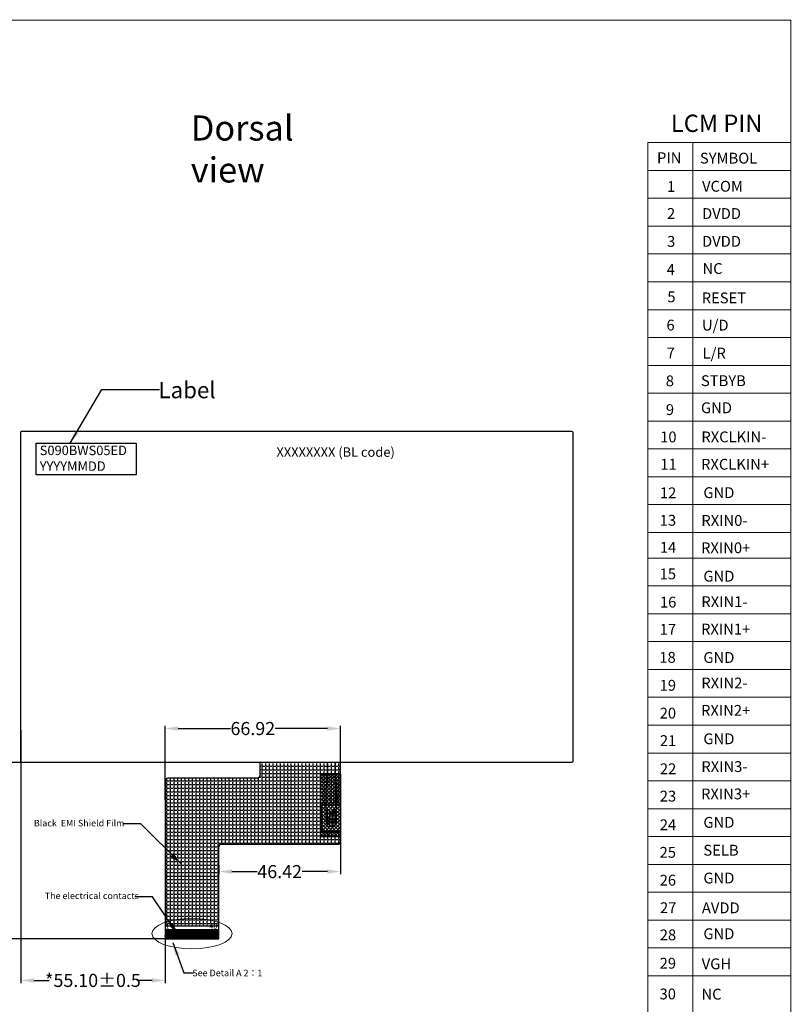
# Model space of a CAD drawing. Units: millimetres. Extents: x -1 to 7576, y -197 to 387.
# Drawn here: x 7282 to 7576, y 11 to 387 of the extents above; entities that cross this region are included whole.
import ezdxf

# ---------------------------------------------------------------- set-up
doc = ezdxf.new("R2010")
doc.units = ezdxf.units.MM
doc.header["$LTSCALE"] = 0.5
doc.header["$PDMODE"] = 34
doc.linetypes.add('SOLID', pattern=[0])
for name, color, linetype in [('1', 7, 'Continuous'), ('DIM', 3, 'Continuous'), ('FOG', 212, 'Continuous'), ('FPC', 40, 'Continuous'), ('标注', 3, 'Continuous')]:
    doc.layers.add(name, color=color, linetype=linetype)
doc.layers.add('LAYER10$C$L10', color=3, linetype='SOLID', lineweight=5)
doc.styles.add('Arial', font='arial.ttf')
doc.styles.get("Standard").update_dxf_attribs({"font": 'romant.shx', "height": 5})
doc.styles.add('冠军1', font='msyh.ttf')
doc.styles.add('宋体', font='txt')
doc.dimstyles.get("Standard").update_dxf_attribs({"dimtxt": 5, "dimasz": 5, "dimexe": 1, "dimexo": 0.1, "dimgap": 0.09, "dimtad": 0, "dimzin": 0, "dimdsep": 46, "dimtxsty": 'Standard', "dimcen": 0.09, "dimclrd": 256, "dimclre": 256, "dimclrt": 256, "dimadec": 0, "dimazin": 0, "dimtfac": 1, "dimtmove": 0, "dimatfit": 3, "dimfxl": 0, "dimtolj": 1, "dimtzin": 0, "dimlwd": -1, "dimlwe": -1, "dimarcsym": 0})

# ---------------------------------------------------------------- blocks, each defined once
blk = doc.blocks.new('*D93')
at = {"layer": 'Defpoints', "color": 0}
for p in [(7302.77, 103.27), (7260.06, 35.97), (7347.47, 35.97)]:
    blk.add_point(p, dxfattribs=at)
at = {"layer": 'DIM'}
for p, q in [((7302.67, 103.27), (7259.06, 103.27)), ((7260.06, 98.27), (7260.06, 86.33)), ((7260.06, 40.97), (7260.06, 52.91)), ((7347.37, 35.97), (7259.06, 35.97))]:
    blk.add_line(p, q, dxfattribs=at)
for points in [[(7259.23, 98.27), (7260.89, 98.27), (7260.06, 103.27)], [(7259.23, 40.97), (7260.89, 40.97), (7260.06, 35.97)]]:
    blk.add_solid(points, dxfattribs=at)
at = {"layer": 'DIM', "insert": (7260.06, 69.62), "char_height": 5, "attachment_point": 5, "rotation": 90, "style": 'Arial'}
blk.add_mtext('\\A1;*67.30{\\fArial|b0|i0|c134|p34;%%P}0.5', dxfattribs=at)
blk = doc.blocks.new('*D94')
at = {"layer": 'Defpoints', "color": 0}
for p in [(7282.12, 115.69), (7337.22, 39.47), (7337.22, 20.13)]:
    blk.add_point(p, dxfattribs=at)
at = {"layer": 'DIM'}
for p, q in [((7282.12, 115.59), (7282.12, 19.13)), ((7337.22, 39.37), (7337.22, 19.13)), ((7287.12, 20.13), (7292.96, 20.13)), ((7332.22, 20.13), (7326.38, 20.13))]:
    blk.add_line(p, q, dxfattribs=at)
for points in [[(7287.12, 20.97), (7287.12, 19.3), (7282.12, 20.13)], [(7332.22, 20.97), (7332.22, 19.3), (7337.22, 20.13)]]:
    blk.add_solid(points, dxfattribs=at)
at = {"layer": 'DIM', "insert": (7309.67, 20.13), "char_height": 5, "attachment_point": 5, "style": 'Arial'}
blk.add_mtext('\\A1;*55.10{\\fArial|b0|i0|c134|p34;%%P}0.5', dxfattribs=at)
blk = doc.blocks.new('*D87')
at = {"layer": 'Defpoints', "color": 0}
for p in [(7404.14, 116.27), (7404.14, 100.7), (7337.22, 88.98)]:
    blk.add_point(p, dxfattribs=at)
at = {"layer": 'DIM'}
for p, q in [((7337.22, 89.08), (7337.22, 117.27)), ((7404.14, 100.8), (7404.14, 117.27)), ((7342.22, 116.27), (7362.17, 116.27)), ((7399.14, 116.27), (7379.19, 116.27))]:
    blk.add_line(p, q, dxfattribs=at)
for points in [[(7342.22, 117.11), (7342.22, 115.44), (7337.22, 116.27)], [(7399.14, 117.11), (7399.14, 115.44), (7404.14, 116.27)]]:
    blk.add_solid(points, dxfattribs=at)
at = {"layer": 'DIM', "insert": (7370.68, 116.27), "char_height": 5, "attachment_point": 5, "style": 'Arial'}
blk.add_mtext('\\A1;66.92', dxfattribs=at)
blk = doc.blocks.new('*D88')
at = {"layer": 'Defpoints', "color": 0}
for p in [(7404.14, 74.97), (7357.72, 64.11), (7404.14, 61.67)]:
    blk.add_point(p, dxfattribs=at)
at = {"layer": 'DIM'}
for p, q in [((7404.14, 74.87), (7404.14, 60.67)), ((7357.72, 64.01), (7357.72, 60.67)), ((7362.72, 61.67), (7372.33, 61.67)), ((7399.14, 61.67), (7389.53, 61.67))]:
    blk.add_line(p, q, dxfattribs=at)
for points in [[(7362.72, 62.51), (7362.72, 60.84), (7357.72, 61.67)], [(7399.14, 62.51), (7399.14, 60.84), (7404.14, 61.67)]]:
    blk.add_solid(points, dxfattribs=at)
at = {"layer": 'DIM', "insert": (7380.93, 61.67), "char_height": 5, "attachment_point": 5, "style": 'Arial'}
blk.add_mtext('\\A1;46.42', dxfattribs=at)

msp = doc.modelspace()

# ---------------------------------------------------------------- hatches: boundary and pattern name
at = {"layer": 'DIM'}
h = msp.add_hatch(dxfattribs=at)
h.set_pattern_fill('ANGLE', color=190, scale=0.2, style=0)
h.set_pattern_definition([(0, (66.5005, 910.7596), (0, 1.397), [1.016, -0.381]), (90, (66.5005, 910.7596), (-1.397, 9e-17), [1.016, -0.381])])
h.paths.add_polyline_path([(7404.14, 87.123), (7404.14, 103.273), (7373.31, 103.273), (7373.31, 98.273), (7373.017, 97.565), (7372.31, 97.273), (7338.221, 97.272), (7337.514, 96.98), (7337.221, 96.272), (7337.221, 40.973), (7357.721, 40.973), (7357.721, 71.12), (7358.014, 71.827), (7358.721, 72.12), (7403.14, 72.12), (7403.847, 72.413), (7404.14, 73.12), (7404.14, 76.923), (7397.059, 76.923), (7397.059, 87.123)])
h = msp.add_hatch(dxfattribs=at)
h.set_pattern_fill('ANSI37', color=2, scale=0.3, style=0)
h.set_pattern_definition([(45, (2963.22925, 651.5647), (-0.6735192, 0.6735192), []), (135, (2963.22925, 651.5647), (-0.6735192, -0.6735192), [])])
h.paths.add_polyline_path([(7396.64, 98.875), (7404.14, 98.875), (7404.14, 74.875), (7396.64, 74.875)])

# ---------------------------------------------------------------- linework, layer by layer
at = {"color": 7, "lineweight": 0}
msp.add_line((7576.082, 339.933), (7576.082, -97.023), dxfattribs=at)
at = {"color": 7, "lineweight": 13, "const_width": 0.312}
msp.add_lwpolyline([(6735.086, -196.168), (6735.086, 386.681), (7576.082, 386.681), (7576.082, -196.168)], close=True, dxfattribs=at)
at = {"color": 6, "linetype": 'Continuous'}
msp.add_lwpolyline([(7282.621, 229.772), (7492.321, 229.771, -0.4142122), (7492.821, 229.271), (7492.821, 103.773, -0.4142128), (7492.321, 103.273), (7412.821, 103.273), (7282.621, 103.272, -0.4142144), (7282.121, 103.772), (7282.121, 229.272, -0.414215)], format="xyb", close=True, dxfattribs=at)
at = {"layer": '1', "color": 0, "lineweight": 0}
for p, q in [((7521.412, 339.933), (7576.082, 339.933)), ((7521.412, 339.933), (7521.412, 191.108)), ((7538.711, 191.108), (7538.711, 339.933)), ((7576.082, -97.023), (7576.082, 339.933)), ((7521.412, 329.302), (7576.082, 329.302)), ((7521.412, 318.672), (7576.082, 318.672)), ((7521.412, 308.042), (7576.082, 308.042)), ((7521.412, 297.411), (7576.082, 297.411)), ((7521.412, 286.781), (7576.082, 286.781)), ((7521.412, 276.151), (7576.082, 276.151)), ((7521.412, 265.521), (7576.082, 265.521)), ((7521.412, 254.89), (7576.082, 254.89)), ((7521.412, 244.26), (7576.082, 244.26)), ((7521.412, 233.63), (7576.082, 233.63)), ((7521.412, 222.999), (7576.082, 222.999)), ((7521.412, 212.369), (7576.082, 212.369)), ((7521.412, 201.739), (7576.082, 201.739)), ((7521.412, 191.108), (7521.412, -97.023)), ((7521.412, 191.108), (7576.082, 191.108)), ((7538.711, 191.108), (7538.711, -97.023)), ((7521.412, 181.34), (7576.082, 181.34)), ((7521.412, 170.71), (7576.082, 170.71)), ((7521.412, 160.08), (7576.082, 160.08)), ((7521.412, 149.45), (7576.082, 149.45)), ((7521.412, 138.819), (7576.082, 138.819)), ((7521.412, 128.189), (7576.082, 128.189)), ((7521.412, 117.559), (7576.082, 117.559)), ((7521.412, 106.928), (7576.082, 106.928)), ((7521.412, 96.298), (7576.082, 96.298)), ((7521.412, 85.668), (7576.082, 85.668)), ((7521.412, 75.038), (7576.082, 75.038)), ((7521.412, 64.407), (7576.082, 64.407)), ((7521.412, 53.777), (7576.082, 53.777)), ((7521.412, 43.147), (7576.082, 43.147)), ((7521.412, 32.516), (7576.082, 32.516)), ((7521.412, 21.886), (7576.082, 21.886))]:
    msp.add_line(p, q, dxfattribs=at)
at = {"layer": 'DIM', "color": 0}
msp.add_lwpolyline([(7287.956, 225.185), (7326.123, 225.185), (7326.123, 213.171), (7287.956, 213.171)], close=True, dxfattribs=at)
at = {"layer": 'DIM', "color": 190}
msp.add_lwpolyline([(7404.14, 87.123), (7404.14, 103.273), (7373.31, 103.273), (7373.31, 98.273), (7373.017, 97.565), (7372.31, 97.273), (7338.221, 97.272), (7337.514, 96.98), (7337.221, 96.272), (7337.221, 40.973), (7357.721, 40.973), (7357.721, 71.12), (7358.014, 71.827), (7358.721, 72.12), (7403.14, 72.12), (7403.847, 72.413), (7404.14, 73.12), (7404.14, 76.923), (7397.059, 76.923), (7397.059, 87.123)], close=True, dxfattribs=at)
at = {"layer": 'DIM', "color": 2}
msp.add_lwpolyline([(7396.64, 98.875), (7404.14, 98.875), (7404.14, 74.875), (7396.64, 74.875)], close=True, dxfattribs=at)
at = {"layer": 'FOG', "color": 30}
for p, q in [((7373.31, 103.273), (7373.31, 98.273)), ((7399.059, 103.273), (7399.059, 98.283)), ((7402.059, 103.273), (7402.059, 98.283)), ((7404.14, 73.12), (7404.14, 103.273)), ((7399.059, 98.283), (7398.559, 93.283)), ((7402.059, 98.283), (7402.559, 93.283)), ((7337.221, 96.272), (7337.221, 36.273)), ((7372.31, 97.273), (7338.221, 97.272)), ((7398.559, 93.283), (7398.559, 80.623)), ((7402.559, 93.283), (7402.559, 80.623)), ((7399.059, 83.923), (7399.059, 82.356)), ((7400.059, 83.923), (7400.059, 82.356)), ((7401.059, 83.923), (7401.059, 81.856)), ((7402.059, 83.923), (7402.059, 81.856)), ((7399.359, 80.423), (7398.759, 80.423)), ((7399.059, 81.49), (7399.059, 80.423)), ((7399.759, 80.423), (7401.359, 80.423)), ((7400.059, 81.49), (7400.059, 80.423)), ((7401.059, 80.423), (7400.059, 80.423)), ((7401.059, 80.99), (7401.059, 80.423)), ((7401.759, 80.423), (7402.359, 80.423)), ((7402.059, 80.99), (7402.059, 80.423)), ((7358.721, 72.12), (7403.14, 72.12)), ((7357.721, 36.273), (7357.721, 71.12)), ((7357.721, 39.473), (7337.221, 39.473)), ((7337.521, 35.973), (7357.421, 35.973))]:
    msp.add_line(p, q, dxfattribs=at)
msp.add_lwpolyline([(7373.31, 103.273), (7373.31, 98.273)], dxfattribs=at)
for points in [[(7400.059, 85.123), (7399.059, 85.123), (7399.059, 78.923), (7400.059, 78.923)], [(7402.059, 85.123), (7401.059, 85.123), (7401.059, 78.923), (7402.059, 78.923)]]:
    msp.add_lwpolyline(points, close=True, dxfattribs=at)
for points in [[(7337.571, 36.886), (7337.221, 36.886), (7337.221, 37.286), (7337.571, 37.286), (7337.571, 39.473), (7337.871, 39.473), (7337.871, 37.286), (7337.871, 36.387, -0.1305304), (7337.858, 36.337), (7337.792, 36.224, -0.7278072), (7337.65, 36.225), (7337.584, 36.337, -0.1305304), (7337.571, 36.387)], [(7357.371, 37.286), (7357.371, 39.473), (7357.071, 39.473), (7357.071, 36.387, 0.1305304), (7357.084, 36.337), (7357.15, 36.225, 0.7278072), (7357.292, 36.224), (7357.358, 36.337, 0.1305304), (7357.371, 36.387), (7357.371, 36.886), (7357.721, 36.886), (7357.721, 37.286)]]:
    msp.add_lwpolyline(points, format="xyb", close=True, dxfattribs=at)
for points in [[(7338.371, 37.286), (7338.371, 36.387, -0.1305304), (7338.358, 36.337), (7338.292, 36.224, -0.7278072), (7338.15, 36.225), (7338.084, 36.337, -0.1305304), (7338.071, 36.387), (7338.071, 39.473), (7338.371, 39.473), (7338.371, 37.286)], [(7338.871, 37.286), (7338.871, 36.387, -0.1305304), (7338.858, 36.337), (7338.792, 36.224, -0.7278072), (7338.65, 36.225), (7338.584, 36.337, -0.1305304), (7338.571, 36.387), (7338.571, 39.473), (7338.871, 39.473), (7338.871, 37.286)], [(7339.371, 37.286), (7339.371, 36.387, -0.1305304), (7339.358, 36.337), (7339.292, 36.224, -0.7278072), (7339.15, 36.225), (7339.084, 36.337, -0.1305304), (7339.071, 36.387), (7339.071, 39.473), (7339.371, 39.473), (7339.371, 37.286)], [(7339.871, 37.286), (7339.871, 36.387, -0.1305304), (7339.858, 36.337), (7339.792, 36.224, -0.7278072), (7339.65, 36.225), (7339.584, 36.337, -0.1305304), (7339.571, 36.387), (7339.571, 39.473), (7339.871, 39.473), (7339.871, 37.286)], [(7340.371, 37.286), (7340.371, 36.387, -0.1305304), (7340.358, 36.337), (7340.292, 36.224, -0.7278072), (7340.15, 36.225), (7340.084, 36.337, -0.1305304), (7340.071, 36.387), (7340.071, 39.473), (7340.371, 39.473), (7340.371, 37.286)], [(7340.871, 37.286), (7340.871, 36.387, -0.1305304), (7340.858, 36.337), (7340.792, 36.224, -0.7278072), (7340.65, 36.225), (7340.584, 36.337, -0.1305304), (7340.571, 36.387), (7340.571, 39.473), (7340.871, 39.473), (7340.871, 37.286)], [(7341.371, 37.286), (7341.371, 36.387, -0.1305304), (7341.358, 36.337), (7341.292, 36.224, -0.7278072), (7341.15, 36.225), (7341.084, 36.337, -0.1305304), (7341.071, 36.387), (7341.071, 39.473), (7341.371, 39.473), (7341.371, 37.286)], [(7341.871, 37.286), (7341.871, 36.387, -0.1305304), (7341.858, 36.337), (7341.792, 36.224, -0.7278072), (7341.65, 36.225), (7341.584, 36.337, -0.1305304), (7341.571, 36.387), (7341.571, 39.473), (7341.871, 39.473), (7341.871, 37.286)], [(7342.371, 37.286), (7342.371, 36.387, -0.1305304), (7342.358, 36.337), (7342.292, 36.224, -0.7278072), (7342.15, 36.225), (7342.084, 36.337, -0.1305304), (7342.071, 36.387), (7342.071, 39.473), (7342.371, 39.473), (7342.371, 37.286)], [(7342.871, 37.286), (7342.871, 36.387, -0.1305304), (7342.858, 36.337), (7342.792, 36.224, -0.7278072), (7342.65, 36.225), (7342.584, 36.337, -0.1305304), (7342.571, 36.387), (7342.571, 39.473), (7342.871, 39.473), (7342.871, 37.286)], [(7343.371, 37.286), (7343.371, 36.387, -0.1305304), (7343.358, 36.337), (7343.292, 36.224, -0.7278072), (7343.15, 36.225), (7343.084, 36.337, -0.1305304), (7343.071, 36.387), (7343.071, 39.473), (7343.371, 39.473), (7343.371, 37.286)], [(7343.871, 37.286), (7343.871, 36.387, -0.1305304), (7343.858, 36.337), (7343.792, 36.224, -0.7278072), (7343.65, 36.225), (7343.584, 36.337, -0.1305304), (7343.571, 36.387), (7343.571, 39.473), (7343.871, 39.473), (7343.871, 37.286)], [(7344.371, 37.286), (7344.371, 36.387, -0.1305304), (7344.358, 36.337), (7344.292, 36.224, -0.7278072), (7344.15, 36.225), (7344.084, 36.337, -0.1305304), (7344.071, 36.387), (7344.071, 39.473), (7344.371, 39.473), (7344.371, 37.286)], [(7344.871, 37.286), (7344.871, 36.387, -0.1305304), (7344.858, 36.337), (7344.792, 36.224, -0.7278072), (7344.65, 36.225), (7344.584, 36.337, -0.1305304), (7344.571, 36.387), (7344.571, 39.473), (7344.871, 39.473), (7344.871, 37.286)], [(7345.371, 37.286), (7345.371, 36.387, -0.1305304), (7345.358, 36.337), (7345.292, 36.224, -0.7278072), (7345.15, 36.225), (7345.084, 36.337, -0.1305304), (7345.071, 36.387), (7345.071, 39.473), (7345.371, 39.473), (7345.371, 37.286)], [(7345.871, 37.286), (7345.871, 36.387, -0.1305304), (7345.858, 36.337), (7345.792, 36.224, -0.7278072), (7345.65, 36.225), (7345.584, 36.337, -0.1305304), (7345.571, 36.387), (7345.571, 39.473), (7345.871, 39.473), (7345.871, 37.286)], [(7346.371, 37.286), (7346.371, 36.387, -0.1305304), (7346.358, 36.337), (7346.292, 36.224, -0.7278072), (7346.15, 36.225), (7346.084, 36.337, -0.1305304), (7346.071, 36.387), (7346.071, 39.473), (7346.371, 39.473), (7346.371, 37.286)], [(7346.871, 37.286), (7346.871, 36.387, -0.1305304), (7346.858, 36.337), (7346.792, 36.224, -0.7278072), (7346.65, 36.225), (7346.584, 36.337, -0.1305304), (7346.571, 36.387), (7346.571, 39.473), (7346.871, 39.473), (7346.871, 37.286)], [(7347.371, 37.286), (7347.371, 36.387, -0.1305304), (7347.358, 36.337), (7347.292, 36.224, -0.7278072), (7347.15, 36.225), (7347.084, 36.337, -0.1305304), (7347.071, 36.387), (7347.071, 39.473), (7347.371, 39.473), (7347.371, 37.286)], [(7347.871, 37.286), (7347.871, 36.387, -0.1305304), (7347.858, 36.337), (7347.792, 36.224, -0.7278072), (7347.65, 36.225), (7347.584, 36.337, -0.1305304), (7347.571, 36.387), (7347.571, 39.473), (7347.871, 39.473), (7347.871, 37.286)], [(7348.371, 37.286), (7348.371, 36.387, -0.1305304), (7348.358, 36.337), (7348.292, 36.224, -0.7278072), (7348.15, 36.225), (7348.084, 36.337, -0.1305304), (7348.071, 36.387), (7348.071, 39.473), (7348.371, 39.473), (7348.371, 37.286)], [(7348.871, 37.286), (7348.871, 36.387, -0.1305304), (7348.858, 36.337), (7348.792, 36.224, -0.7278072), (7348.65, 36.225), (7348.584, 36.337, -0.1305304), (7348.571, 36.387), (7348.571, 39.473), (7348.871, 39.473), (7348.871, 37.286)], [(7349.371, 37.286), (7349.371, 36.387, -0.1305304), (7349.358, 36.337), (7349.292, 36.224, -0.7278072), (7349.15, 36.225), (7349.084, 36.337, -0.1305304), (7349.071, 36.387), (7349.071, 39.473), (7349.371, 39.473), (7349.371, 37.286)], [(7349.871, 37.286), (7349.871, 36.387, -0.1305304), (7349.858, 36.337), (7349.792, 36.224, -0.7278072), (7349.65, 36.225), (7349.584, 36.337, -0.1305304), (7349.571, 36.387), (7349.571, 39.473), (7349.871, 39.473), (7349.871, 37.286)], [(7350.371, 37.286), (7350.371, 36.387, -0.1305304), (7350.358, 36.337), (7350.292, 36.224, -0.7278072), (7350.15, 36.225), (7350.084, 36.337, -0.1305304), (7350.071, 36.387), (7350.071, 39.473), (7350.371, 39.473), (7350.371, 37.286)], [(7350.871, 37.286), (7350.871, 36.387, -0.1305304), (7350.858, 36.337), (7350.792, 36.224, -0.7278072), (7350.65, 36.225), (7350.584, 36.337, -0.1305304), (7350.571, 36.387), (7350.571, 39.473), (7350.871, 39.473), (7350.871, 37.286)], [(7351.371, 37.286), (7351.371, 36.387, -0.1305304), (7351.358, 36.337), (7351.292, 36.224, -0.7278072), (7351.15, 36.225), (7351.084, 36.337, -0.1305304), (7351.071, 36.387), (7351.071, 39.473), (7351.371, 39.473), (7351.371, 37.286)], [(7351.871, 37.286), (7351.871, 36.387, -0.1305304), (7351.858, 36.337), (7351.792, 36.224, -0.7278072), (7351.65, 36.225), (7351.584, 36.337, -0.1305304), (7351.571, 36.387), (7351.571, 39.473), (7351.871, 39.473), (7351.871, 37.286)], [(7352.371, 37.286), (7352.371, 36.387, -0.1305304), (7352.358, 36.337), (7352.292, 36.224, -0.7278072), (7352.15, 36.225), (7352.084, 36.337, -0.1305304), (7352.071, 36.387), (7352.071, 39.473), (7352.371, 39.473), (7352.371, 37.286)], [(7352.871, 37.286), (7352.871, 36.387, -0.1305304), (7352.858, 36.337), (7352.792, 36.224, -0.7278072), (7352.65, 36.225), (7352.584, 36.337, -0.1305304), (7352.571, 36.387), (7352.571, 39.473), (7352.871, 39.473), (7352.871, 37.286)], [(7353.371, 37.286), (7353.371, 36.387, -0.1305304), (7353.358, 36.337), (7353.292, 36.224, -0.7278072), (7353.15, 36.225), (7353.084, 36.337, -0.1305304), (7353.071, 36.387), (7353.071, 39.473), (7353.371, 39.473), (7353.371, 37.286)], [(7353.871, 37.286), (7353.871, 36.387, -0.1305304), (7353.858, 36.337), (7353.792, 36.224, -0.7278072), (7353.65, 36.225), (7353.584, 36.337, -0.1305304), (7353.571, 36.387), (7353.571, 39.473), (7353.871, 39.473), (7353.871, 37.286)], [(7354.371, 37.286), (7354.371, 36.387, -0.1305304), (7354.358, 36.337), (7354.292, 36.224, -0.7278072), (7354.15, 36.225), (7354.084, 36.337, -0.1305304), (7354.071, 36.387), (7354.071, 39.473), (7354.371, 39.473), (7354.371, 37.286)], [(7354.871, 37.286), (7354.871, 36.387, -0.1305304), (7354.858, 36.337), (7354.792, 36.224, -0.7278072), (7354.65, 36.225), (7354.584, 36.337, -0.1305304), (7354.571, 36.387), (7354.571, 39.473), (7354.871, 39.473), (7354.871, 37.286)], [(7355.371, 37.286), (7355.371, 36.387, -0.1305304), (7355.358, 36.337), (7355.292, 36.224, -0.7278072), (7355.15, 36.225), (7355.084, 36.337, -0.1305304), (7355.071, 36.387), (7355.071, 39.473), (7355.371, 39.473), (7355.371, 37.286)], [(7355.871, 37.286), (7355.871, 36.387, -0.1305304), (7355.858, 36.337), (7355.792, 36.224, -0.7278072), (7355.65, 36.225), (7355.584, 36.337, -0.1305304), (7355.571, 36.387), (7355.571, 39.473), (7355.871, 39.473), (7355.871, 37.286)], [(7356.371, 37.286), (7356.371, 36.387, -0.1305304), (7356.358, 36.337), (7356.292, 36.224, -0.7278072), (7356.15, 36.225), (7356.084, 36.337, -0.1305304), (7356.071, 36.387), (7356.071, 39.473), (7356.371, 39.473), (7356.371, 37.286)], [(7356.871, 37.286), (7356.871, 36.387, -0.1305304), (7356.858, 36.337), (7356.792, 36.224, -0.7278072), (7356.65, 36.225), (7356.584, 36.337, -0.1305304), (7356.571, 36.387), (7356.571, 39.473), (7356.871, 39.473), (7356.871, 37.286)]]:
    msp.add_lwpolyline(points, format="xyb", dxfattribs=at)
for centre in [(7399.559, 81.923), (7401.559, 81.423)]:
    msp.add_circle(centre, 0.2, dxfattribs=at)
for centre, radius, start, end in [((7372.31, 98.273), 1, 270.00008, 360), ((7338.221, 96.272), 1, 90.00008, 180.00001), ((7398.759, 80.623), 0.2, 180, 270), ((7399.609, 81.923), 0.7, 141.78679, 218.21321), ((7399.559, 80.423), 0.2, 360, 180), ((7399.509, 81.923), 0.7, 321.78679, 38.21321), ((7401.609, 81.423), 0.7, 141.78679, 218.21321), ((7401.559, 80.423), 0.2, 360, 180), ((7401.509, 81.423), 0.7, 321.78679, 38.21321), ((7402.359, 80.623), 0.2, 270, 360), ((7358.721, 71.12), 1, 90, 180.00004), ((7403.14, 73.12), 1, 270, 0), ((7337.521, 36.273), 0.3, 180, 270), ((7357.421, 36.273), 0.3, 270, 0)]:
    msp.add_arc(centre, radius, start, end, dxfattribs=at)
at = {"layer": 'FPC', "ltscale": 0.5}
msp.add_line((7398.559, 83.923), (7402.559, 83.923), dxfattribs=at)
at = {"layer": 'LAYER10$C$L10', "color": 1, "ltscale": 0.5, "extrusion": (0, 0, -1)}
msp.add_ellipse((7347.454, 37.987), major_axis=(-15.288, 0), ratio=0.3799996, start_param=3.1415927, end_param=9.424778, dxfattribs=at)

# ---------------------------------------------------------------- texts
at = {"layer": '1', "color": 0, "lineweight": 0, "style": '冠军1'}
for s, height, p in [('PIN', 4.1334, (7524.968, 332.071)), ('SYMBOL', 4.1334, (7541.35, 331.91)), ('1', 4.133, (7528.806, 321.098)), ('VCOM', 4.1334, (7542.167, 321.182)), ('2', 4.133, (7528.778, 310.785)), ('DVDD', 4.1334, (7542.167, 310.77)), ('3', 4.133, (7528.817, 300.136)), ('DVDD', 4.1334, (7542.151, 300.164)), ('4', 4.133, (7528.688, 289.448)), ('NC', 4.1334, (7542.344, 289.791)), ('5', 4.133, (7528.917, 278.986)), ('RESET', 4.1334, (7542.023, 278.589)), ('6', 4.133, (7528.583, 268.205)), ('U/D', 4.1334, (7542.131, 268.19)), ('7', 4.133, (7528.661, 257.569)), ('L/R', 4.1334, (7542.392, 257.504)), ('8', 4.133, (7528.312, 246.909)), ('STBYB', 4.1334, (7541.741, 246.975)), ('GND', 4.1334, (7541.761, 236.639)), ('9', 4.133, (7528.361, 235.944)), ('10', 4.1334, (7526.181, 225.516)), ('RXCLKIN-', 4.1334, (7541.891, 225.522)), ('11', 4.1334, (7526.234, 215.091)), ('RXCLKIN+', 4.1334, (7541.779, 215.084)), ('12', 4.1334, (7526.073, 204.169)), ('GND', 4.1334, (7542.682, 204.236)), ('13', 4.1334, (7526.012, 193.692)), ('RXIN0-', 4.1334, (7541.891, 193.631)), ('14', 4.1334, (7526.071, 183.384)), ('RXIN0+', 4.1334, (7541.779, 183.193)), ('15', 4.1334, (7525.991, 173.232)), ('GND', 4.1334, (7542.682, 172.345)), ('16', 4.1334, (7526.096, 162.456)), ('RXIN1-', 4.1334, (7541.891, 162.602)), ('17', 4.1334, (7526.005, 152.085)), ('RXIN1+', 4.1334, (7541.779, 152.164)), ('18', 4.1334, (7525.856, 141.372)), ('GND', 4.1334, (7542.682, 141.316)), ('RXIN2-', 4.1334, (7541.891, 131.574)), ('19', 4.1334, (7525.975, 130.715)), ('20', 4.1334, (7525.995, 120.1)), ('RXIN2+', 4.1334, (7541.779, 121.135)), ('21', 4.1334, (7526.074, 109.605)), ('GND', 4.1334, (7542.682, 110.288)), ('22', 4.1334, (7526.065, 98.831)), ('RXIN3-', 4.1334, (7541.891, 99.683)), ('23', 4.1334, (7526.023, 88.408)), ('RXIN3+', 4.1334, (7541.779, 89.245)), ('24', 4.1334, (7526.034, 77.465)), ('GND', 4.1334, (7542.682, 78.397)), ('SELB', 4.1334, (7542.682, 67.767)), ('25', 4.1334, (7525.969, 66.946)), ('26', 4.1334, (7525.99, 56.326)), ('GND', 4.1334, (7542.682, 57.136)), ('27', 4.1334, (7526.106, 45.82)), ('AVDD', 4.1334, (7542.102, 45.761)), ('28', 4.1334, (7526.021, 35.44)), ('GND', 4.1334, (7542.682, 35.876)), ('29', 4.1334, (7525.977, 24.62)), ('VGH', 4.1334, (7542.038, 24.388)), ('30', 4.1334, (7525.941, 12.894)), ('NC', 4.1334, (7541.946, 12.82))]:
    msp.add_text(s, height=height, dxfattribs=at).set_placement(p)
at = {"layer": '1', "color": 0, "lineweight": 0, "insert": (7530.269, 350.607), "char_height": 6.624, "width": 37.92531, "attachment_point": 1, "style": '冠军1'}
msp.add_mtext('LCM PIN', dxfattribs=at)
at = {"layer": 'DIM', "color": 0, "insert": (7347, 350.304), "char_height": 9.6, "width": 69.56229, "attachment_point": 1, "style": 'Arial'}
msp.add_mtext('Dorsal{\\fArial|b0|i0|c134|p34; }view', dxfattribs=at)
at = {"layer": 'DIM', "color": 0, "ltscale": 0.5, "char_height": 3.6, "width": 74.36926, "attachment_point": 1, "style": 'Arial'}
for s, insert in [('S090BWS05ED\\PYYYYMMDD', (7289.346, 224.241)), ('XXXXXXXX (BL code)', (7379.701, 223.603))]:
    msp.add_mtext(s, dxfattribs=dict(at, insert=insert))
at = {"layer": 'DIM', "ltscale": 0.5, "char_height": 2.5, "width": 51.64532, "attachment_point": 1, "style": 'Arial'}
for s, insert in [('{\\C7;Black  EMI Shield Film}', (7287.11, 81.426)), ('The electrical contacts', (7291.256, 53.681)), ('See Detail A 2{\\fSimSun|b0|i0|c134|p2;：}1', (7347.605, 24.224))]:
    msp.add_mtext(s, dxfattribs=dict(at, insert=insert))
at = {"layer": 'FOG', "color": 30, "char_height": 1, "width": 1.55179, "attachment_point": 1}
for s, insert in [('{\\fSimSun|b0|i0|c134|p2;\\C2;+}', (7399.563, 83.879)), ('{\\fSimSun|b0|i0|c0|p2;\\C2;-}', (7401.449, 83.879))]:
    msp.add_mtext(s, dxfattribs=dict(at, insert=insert))
at = {"layer": 'LAYER10$C$L10', "color": 0, "ltscale": 0.5, "insert": (7334.675, 248.582), "char_height": 6.24, "width": 98.45123, "attachment_point": 1}
msp.add_mtext('Label', dxfattribs=at)
at = {"layer": '标注', "color": 1, "lineweight": 0, "char_height": 2, "width": 41.19095, "attachment_point": 5, "style": '宋体'}
for s, insert in [('{\\Fromand|c0;1}', (7338.133, 40.843)), ('{\\Fromand|c134;40}', (7355.602, 40.843))]:
    msp.add_mtext(s, dxfattribs=dict(at, insert=insert))

# ---------------------------------------------------------------- dimensions: what is measured, and where the dimension line sits
at = {"layer": 'DIM'}
for base, p1, p2, picture, middle in [((7404.14, 116.274), (7337.221, 88.978), (7404.14, 100.704), '*D87', (7370.681, 116.274)), ((7404.14, 61.673), (7357.721, 64.11), (7404.14, 74.975), '*D88', (7380.931, 61.673))]:
    dim = msp.add_linear_dim(base=base, p1=p1, p2=p2, dimstyle='Standard', override={"dimtxsty": 'Arial', "dimfxl": 1.25, "dimarcsym": 1}, dxfattribs=at)
    dim.commit()
    dim.dimension.update_dxf_attribs({"geometry": picture, "text_midpoint": middle})
dim = msp.add_linear_dim(base=(7337.221, 20.135), p1=(7282.121, 115.695), p2=(7337.221, 39.473), text='*<>{\\fArial|b0|i0|c134|p34;%%P}0.5', dimstyle='Standard', override={"dimtxsty": 'Arial', "dimfxl": 1.25, "dimarcsym": 1}, dxfattribs=at)
dim.commit()
dim.dimension.update_dxf_attribs({"geometry": '*D94', "text_midpoint": (7309.671, 20.135)})
dim = msp.add_linear_dim(base=(7260.06, 35.973), p1=(7302.768, 103.272), p2=(7347.471, 35.973), angle=90, text='*<>{\\fArial|b0|i0|c134|p34;%%P}0.5', dimstyle='Standard', override={"dimtxsty": 'Arial', "dimfxl": 1.25, "dimarcsym": 1}, dxfattribs=at)
dim.commit()
dim.dimension.update_dxf_attribs({"geometry": '*D93', "text_midpoint": (7260.06, 69.623)})

# ---------------------------------------------------------------- leaders
for points, override in [([(7300.966, 225.185), (7313.053, 245.627), (7335.104, 245.627)], {"dimgap": 0.09, "dimtad": 0}), ([(7343.449, 64.466), (7327.942, 79.963), (7321.498, 79.963)], {"dimgap": 0.09, "dimtad": 0, "dimfxl": 0.8, "dimarcsym": 1}), ([(7342.371, 37.286), (7332.337, 52.038), (7325.635, 52.038)], {"dimgap": 0.09, "dimtad": 0, "dimfxl": 0.8, "dimarcsym": 1}), ([(7340.137, 34.629), (7344.407, 23.065), (7347.978, 23.065)], {"dimgap": 0.09, "dimtad": 0, "dimfxl": 0.8, "dimarcsym": 1})]:
    msp.add_leader(points, dimstyle='Standard', override=override, dxfattribs=at)

doc.saveas('drawing.dxf')
